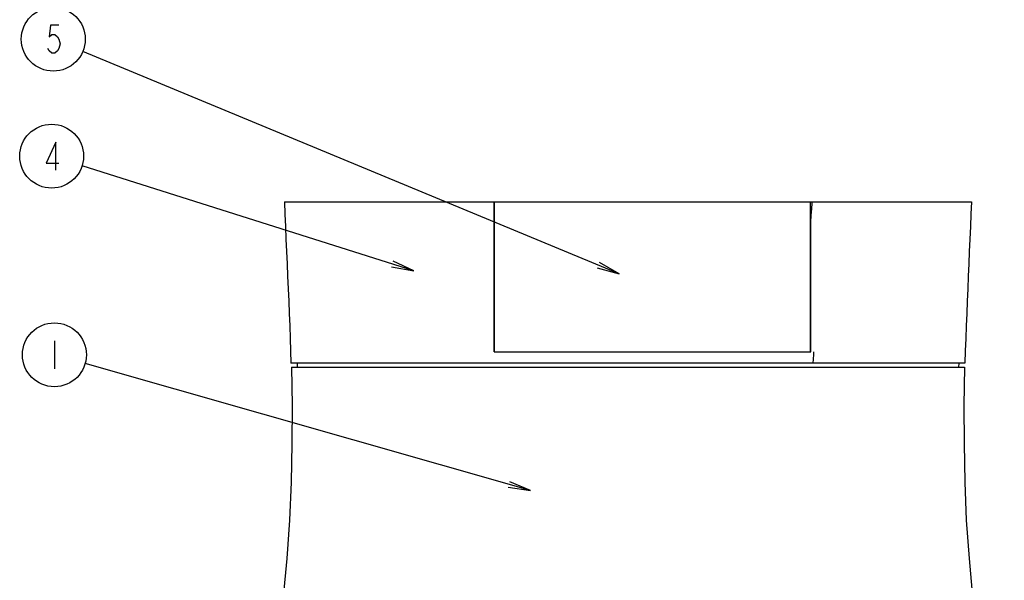
# Model space of a CAD drawing. Units: millimetres. Extents: x 0 to 594, y 0 to 420.
# Drawn here: x 271 to 359, y 178 to 228 of the extents above; entities that cross this region are included whole.
import ezdxf

# ---------------------------------------------------------------- set-up
doc = ezdxf.new("R2010")
doc.units = ezdxf.units.MM
doc.header["$LTSCALE"] = 32.67
doc.layers.get('0').update_dxf_attribs({"linetype": 'CONTINUOUS'})
doc.layers.add('8_ALL_NOTES_FREE', color=7, linetype='CONTINUOUS')

msp = doc.modelspace()

# ---------------------------------------------------------------- linework, layer by layer
at = {"color": 7, "linetype": 'CONTINUOUS'}
for p, q in [((294.45689, 211.58392), (313.17076, 211.58392)), ((313.17821, 211.58392), (355.73218, 211.58392)), ((341.41446, 210.08392), (341.3681, 210.08392)), ((341.41489, 210.45547), (341.36816, 210.45547)), ((313.16916, 198.18392), (341.41318, 198.18392)), ((355.14589, 197.18392), (295.04296, 197.18392)), ((295.08372, 196.83392), (325.17572, 196.83389)), ((295.59446, 197.18392), (295.60668, 196.83392)), ((325.17572, 196.83389), (354.81154, 196.83391)), ((354.59446, 197.18392), (354.58223, 196.83391)), ((354.81154, 196.83391), (355.10518, 196.83391))]:
    msp.add_line(p, q, dxfattribs=at)
for points in [[(294.45663, 211.58392), (294.5037, 210.47616), (294.55191, 209.36846), (294.60085, 208.26079)], [(355.73228, 211.58392), (355.68521, 210.47616), (355.63701, 209.36846), (355.58806, 208.26079), (355.53877, 207.15313), (355.48954, 206.04547), (355.44076, 204.93779), (355.39284, 203.83007), (355.34618, 202.7223), (355.30117, 201.61445), (355.25822, 200.50653), (355.21776, 199.39851), (355.1802, 198.29038), (355.146, 197.18392)], [(294.60085, 208.26079), (294.69937, 206.04547), (294.74815, 204.93779), (294.79607, 203.83007), (294.84274, 202.7223), (294.88775, 201.61445), (294.93069, 200.50653), (294.97115, 199.39851), (295.00872, 198.29038), (295.04291, 197.18392)], [(295.08368, 196.83392), (295.14175, 193.41516), (295.11578, 189.99605), (295.05283, 186.5765), (294.92127, 183.16016), (294.66459, 179.75057), (294.35833, 176.34367), (293.95583, 172.94894), (293.42208, 169.57125), (292.94928, 166.18498), (292.52773, 162.79129), (292.09889, 159.3988), (291.76739, 155.99615), (291.53107, 152.58392)], [(355.10522, 196.83391), (355.04716, 193.41515), (355.07313, 189.99604), (355.13608, 186.57649), (355.26764, 183.16015), (355.52432, 179.75056), (355.83057, 176.34367), (356.23307, 172.94893), (356.76682, 169.57124), (357.23962, 166.18497), (357.66117, 162.79128), (358.09001, 159.39879), (358.42151, 155.99614), (358.65783, 152.58391)]]:
    msp.add_lwpolyline(points, dxfattribs=at)
for points in [[(313.17025, 207.58392), (313.17042, 208.91725), (313.1706, 210.25058), (313.17076, 211.58392)], [(341.36811, 210.08392), (341.36818, 210.56922), (341.36825, 211.05451), (341.36832, 211.5398)], [(341.36832, 211.58392), (341.36832, 211.57656), (341.36832, 211.5692), (341.36832, 211.56184)], [(341.36832, 211.56184), (341.36832, 211.55448), (341.36832, 211.54712), (341.36832, 211.53976)], [(341.50499, 211.58392), (341.50356, 211.56571), (341.50213, 211.54749), (341.5007, 211.52928)], [(313.17024, 207.48392), (313.17024, 207.51725), (313.17024, 207.55059), (313.17025, 207.58392)], [(313.16986, 204.58392), (313.16986, 204.61725), (313.16987, 204.65059), (313.16987, 204.68392)]]:
    msp.add_open_spline(points, degree=3, dxfattribs=at)
for points, knots in [([(313.17821, 211.58392), (313.17802, 210.04094), (313.17762, 207.00919), (313.17704, 202.54252), (313.17671, 199.61884), (313.17658, 198.18392)], [0, 0, 0, 0, 0.34544342, 0.67874945, 1, 1, 1, 1]), ([(341.5007, 211.52928), (341.48737, 211.3598), (341.459, 211.00184), (341.43018, 210.64392), (341.41489, 210.45547)], [0, 0, 0, 0, 0.47345625, 1, 1, 1, 1]), ([(341.36653, 198.18392), (341.36661, 199.25184), (341.36693, 201.41762), (341.36733, 204.71133), (341.36773, 207.61007), (341.36801, 209.41097), (341.36811, 210.08392)], [0, 0, 0, 0, 0.26922447, 0.54599353, 0.83034664, 1, 1, 1, 1]), ([(341.41288, 198.18424), (341.41302, 199.47005), (341.41333, 202.07799), (341.41389, 206.04455), (341.41426, 208.7253), (341.41445, 210.08392)], [0, 0, 0, 0, 0.32416404, 0.65748104, 1, 1, 1, 1]), ([(341.41489, 210.45547), (341.41483, 210.39359), (341.4147, 210.26973), (341.41453, 210.14588), (341.41443, 210.08392)], [0, 0, 0, 0, 0.49967639, 1, 1, 1, 1]), ([(313.16987, 204.68392), (313.16997, 205.44866), (313.17009, 206.382), (313.17021, 207.31533), (313.17024, 207.48392)], [0, 0, 0, 0, 0.81936941, 1, 1, 1, 1]), ([(313.16913, 198.18392), (313.16927, 199.6266), (313.1695, 201.75994), (313.16977, 203.89327), (313.16986, 204.58392)], [0, 0, 0, 0, 0.67625916, 1, 1, 1, 1]), ([(341.61153, 197.18392), (341.62392, 197.35046), (341.6487, 197.68379), (341.67343, 198.01713), (341.6858, 198.18392)], [0, 0, 0, 0, 0.49963099, 1, 1, 1, 1])]:
    msp.add_open_spline(points, degree=3, knots=knots, dxfattribs=at)
at = {"layer": '8_ALL_NOTES_FREE', "color": 2, "linetype": 'CONTINUOUS'}
for p, q in [((324.30201, 205.16087), (276.48113, 225.00104)), ((306.0005, 205.43001), (276.42149, 214.7967)), ((273.9507, 199.18076), (273.9507, 196.68075)), ((316.4075, 185.81947), (276.69212, 197.14874))]:
    msp.add_line(p, q, dxfattribs=at)
for points in [[(274.34799, 227.34348), (273.59798, 227.34348), (273.47297, 226.30183), (273.72299, 226.51017), (273.97298, 226.51017), (274.22298, 226.30183), (274.34799, 226.09349), (274.47297, 225.67683), (274.34799, 225.26015), (274.22298, 225.05183), (273.97298, 224.84349), (273.72299, 224.84349), (273.47297, 225.05183), (273.34799, 225.26015)], [(274.07872, 214.40732), (274.07872, 216.90733), (273.20373, 215.03232), (274.32872, 215.03232)], [(304.01834, 205.79546), (306.0005, 205.43001), (304.16929, 206.27213)], [(322.35889, 205.69638), (324.30201, 205.16087), (322.55049, 206.15821)], [(314.41565, 186.1277), (316.4075, 185.81947), (314.55281, 186.60852)]]:
    msp.add_lwpolyline(points, dxfattribs=at)
for centre in [(273.84798, 226.09349), (273.70372, 215.65733), (273.9507, 197.93076)]:
    msp.add_circle(centre, 2.85078, dxfattribs=at)

doc.saveas('drawing.dxf')
